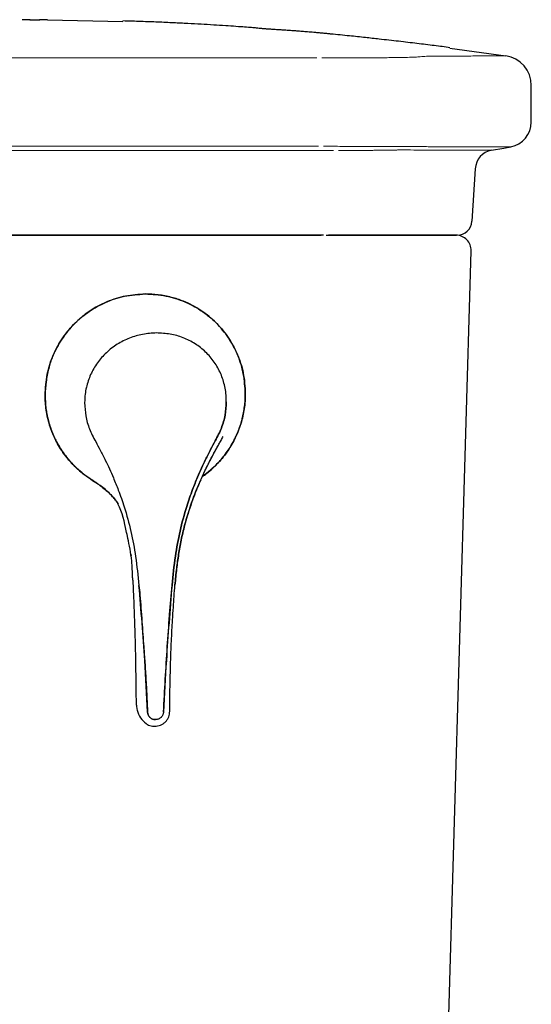
# Model space of a CAD drawing. Units: inches. Extents: x 2.6 to 7.86, y 1.76 to 4.71.
# Drawn here: x 2.78 to 2.96, y 2.84 to 3.2 of the extents above; entities that cross this region are included whole.
import ezdxf

# ---------------------------------------------------------------- set-up
doc = ezdxf.new("R2010")
doc.units = ezdxf.units.IN
doc.header["$MEASUREMENT"] = 0
doc.layers.add('ST786', color=7, linetype='Continuous')

msp = doc.modelspace()

# ---------------------------------------------------------------- linework, layer by layer
at = {"layer": 'ST786', "color": 7, "linetype": 'Continuous', "lineweight": 25}
for p, q in [((2.784351970151127, 3.198905127712063), (2.784487820031772, 3.198905676247754)), ((2.787265289357307, 3.198843143237024), (2.814973255885835, 3.198244965621093)), ((2.934985146252622, 3.18844988257897), (2.955503187022744, 3.185662007369038)), ((2.964864529582377, 3.161306112769949), (2.964864529582377, 3.174747418874695)), ((2.944266786650148, 3.144181722037684), (2.943093785303193, 3.124944593198747)), ((2.92662881614097, 2.559794288905214), (2.942775250923087, 3.114076410780377)), ((2.806653895889187, 3.027862178030687), (2.807076303551342, 3.02755067889147)), ((2.812880527673021, 3.022127567689493), (2.81286735666489, 3.02215064779115)), ((2.817905346081526, 3.002701221556192), (2.817919630663445, 3.002593605785287)), ((2.817906476787219, 3.002694478438606), (2.817980781283139, 3.002132990549859)), ((2.818630364850876, 2.993131833137093), (2.818651968182371, 2.992715980141575)), ((2.818637923447114, 2.992992804306214), (2.818914500912329, 2.986858924652997)), ((2.818651971608752, 2.992715980141575), (2.818664046174998, 2.992483534462187)), ((2.818694287412709, 2.992732344536692), (2.81869776861569, 2.992708250226293)), ((2.832194471381317, 2.944995704494713), (2.832143897999422, 2.944942006253449))]:
    msp.add_line(p, q, dxfattribs=at)
at = {"layer": 'ST786', "color": 8, "linetype": 'Continuous', "lineweight": 25}
msp.add_line((2.820007937860194, 2.946783836741077), (2.820247383635734, 2.945310410726441), dxfattribs=at)
at = {"layer": 'ST786', "color": 7, "linetype": 'Continuous', "lineweight": 25, "flags": 128}
for points in [[(2.780806665134087, 3.198902714157603), (2.781322025936797, 3.198903152985602), (2.781726953322898, 3.198903482106832)], [(2.781726953322898, 3.198903482106832), (2.783273038302327, 3.198904688884063), (2.784487818317271, 3.198905676247754)], [(2.950298438373419, 3.150977195289393), (2.954741340221687, 3.151785023051653), (2.957307895199452, 3.152251661931972)]]:
    msp.add_lwpolyline(points, dxfattribs=at)
at = {"layer": 'ST786', "color": 7, "linetype": 'Continuous', "lineweight": 25}
for centre, radius, start, end in [((2.953821057480988, 3.174747402023278), 0.0110434718823718, 359.999910139398, 81.23863171830604), ((2.955661636128049, 3.161306113335007), 0.009202893235299086, 280.3048464687846, 3.019542009708784e-08), ((2.951615446478678, 3.143733655783086), 0.007362314588239848, 100.3048464687846, 176.5106750942008), ((2.937582285420822, 3.125280685093243), 0.005521735941179242, 270, 356.5106750942007), ((2.937255849657451, 3.114237213210884), 0.005521735941178902, 358.3314267832005, 90)]:
    msp.add_arc(centre, radius, start, end, dxfattribs=at)
for points, knots in [([(2.780945385395913, 3.198903207839328), (2.780699967583101, 3.198902816454163), (2.780222323252925, 3.198902054720933), (2.779430508184909, 3.198900079670545), (2.778671187763806, 3.198897718729925), (2.778251705075502, 3.198896043202089), (2.778026675331291, 3.198895144372147)], [0, 0, 0, 0, 0.2425883920857506, 0.4721375710989149, 0.7168303945145277, 1, 1, 1, 1]), ([(2.780806665133769, 3.198902714157661), (2.780806713488938, 3.198902522224011), (2.780806761884713, 3.198902330129202), (2.780940461547058, 3.198902330182989), (2.780940573713861, 3.198902330183036)], [0, 0, 0, 0, 0.9991610539519558, 1, 1, 1, 1]), ([(2.780940573713861, 3.198902330183036), (2.781059607878515, 3.19890229129566), (2.781297936033878, 3.19890221343603), (2.781916221155265, 3.198902468541347), (2.782635189690515, 3.19890288269406), (2.783372221096558, 3.19890360619236), (2.783952369182133, 3.198904246965622), (2.78430670322004, 3.198905127855558), (2.784351926195606, 3.198905127712603), (2.784351970151087, 3.198905127712463)], [0, 0, 0, 0, 0.1658084579024512, 0.3319788401246623, 0.4984239000734975, 0.6653027038467929, 0.8324575129446772, 0.9998371533507724, 1, 1, 1, 1]), ([(2.787267810905308, 3.198895144372147), (2.787042493740563, 3.1988960438137), (2.786621975998934, 3.198897722474668), (2.785862378504036, 3.198900079725805), (2.785070941634672, 3.198902051834486), (2.784592007799359, 3.198902815876676), (2.784346309096589, 3.198903207839328)], [0, 0, 0, 0, 0.2828487895365194, 0.5278911366211012, 0.757802588271043, 1, 1, 1, 1]), ([(2.935009556068416, 3.188629253583836), (2.934115074276623, 3.188749022764762), (2.932456916065787, 3.188971046569586), (2.929485249523196, 3.189351024131495), (2.926411111825896, 3.189733913761357), (2.92321893059817, 3.190122847143369), (2.919915724013353, 3.190517784569098), (2.916463824877019, 3.190923916357042), (2.912781045073919, 3.191349917209235), (2.908434104749988, 3.191843549469712), (2.903737204286744, 3.192364864516781), (2.897812124868718, 3.192993162426106), (2.893125036515265, 3.19346341597902), (2.889867480572324, 3.193777612393895), (2.888430327359147, 3.193912985148651), (2.887050505740503, 3.194040235159594), (2.885169222442936, 3.19420984094056), (2.883164567731398, 3.194383686824163), (2.881108679101485, 3.194554373260358), (2.879207711503036, 3.194705040638127), (2.877367031288004, 3.194843129468844), (2.875556677832875, 3.194970765795246), (2.873961947860906, 3.195073914813781), (2.872323409297836, 3.19517683943026), (2.870673582393139, 3.195281466472788), (2.8692861007167, 3.195371167795207), (2.868291221212435, 3.195438712568729), (2.867818038897034, 3.195471758238776), (2.867511910165445, 3.195493619140084), (2.867252377102842, 3.195512597114673), (2.867058924822809, 3.195526929404554), (2.866874436149889, 3.195540985066458), (2.866646023215474, 3.195558548618477), (2.866294698553555, 3.19558682618137), (2.865718454077681, 3.195636054006471), (2.865265804402102, 3.195683395821092), (2.864931347401366, 3.195730442045242), (2.864078358289989, 3.195820065500433), (2.862477620633876, 3.19596181411486), (2.859992463237769, 3.196156751125951), (2.856671049442901, 3.196395262157047), (2.852091813889742, 3.196697791297603), (2.847972490517146, 3.196958892668409), (2.843424967671703, 3.197230679141083), (2.838658086301145, 3.19749376636162), (2.833503065282079, 3.197752415261318), (2.827909824988521, 3.197999444360094), (2.821944491161935, 3.198231348749493), (2.817248209070927, 3.198374494169051), (2.814975923137996, 3.198443754770718)], [0, 0, 0, 0, 0.0526816047780851, 0.0976592663201431, 0.1353428815222764, 0.1662552404388333, 0.1911043550552804, 0.2109230930856616, 0.2272852810769051, 0.242383768483213, 0.2644123496678097, 0.2910505630154285, 0.3224423175365356, 0.3285713995091929, 0.3343393184561977, 0.3402528505443889, 0.3467510705333967, 0.3625384853031307, 0.3792166102682539, 0.3993178220579891, 0.4228936652217827, 0.449941972824915, 0.480385562489595, 0.5081777622701996, 0.5331501064609493, 0.5495679411177566, 0.5548208305564364, 0.5567843968985431, 0.5583641369744334, 0.5596479929770379, 0.5602267309315835, 0.5607937995680744, 0.5619894722966243, 0.5634143392914525, 0.5673037597128063, 0.5797684092074569, 0.598157629509348, 0.6259602381856326, 0.6567470040987572, 0.6822976799027132, 0.7040552434780951, 0.724987861784308, 0.7536790473714463, 0.7880724125075089, 0.8269781518817435, 0.8688534263835092, 0.9140051554686816, 0.9583915804574286, 1, 1, 1, 1]), ([(2.642972938927976, 3.119764992529654), (2.662914350009617, 3.119764992529654), (2.683090545801245, 3.119764992529654), (2.708604233683817, 3.119764992529654), (2.713721729473759, 3.119764992529654), (2.723986321176633, 3.119764992529654), (2.72912773747592, 3.119764992529654), (2.744547535990304, 3.119764992529654), (2.754834292169136, 3.119764992529654), (2.77542145888546, 3.119764992529654), (2.785721980855962, 3.119764992529654), (2.801183029096008, 3.119764992529654), (2.806342133298242, 3.119764992529654), (2.816630962710025, 3.119764992529654), (2.821763707551269, 3.119764992529654), (2.847369235438778, 3.119764992529654), (2.867667131371397, 3.119764992529654), (2.887778337831738, 3.119764992529654)], [0, 0, 0, 0, 0.2499999999999999, 0.2499999999999999, 0.3124999999999999, 0.3124999999999999, 0.375, 0.375, 0.5, 0.5, 0.625, 0.625, 0.6875, 0.6875, 0.75, 0.75, 1, 1, 1, 1]), ([(2.888556920654954, 3.119764992529654), (2.883549741508454, 3.119764992529654), (2.878525642128889, 3.119764992529654), (2.868443708612775, 3.119764992529654), (2.863387491878079, 3.119764992529654), (2.848199853314613, 3.119764992529654), (2.827879318736021, 3.119764992529654), (2.807419024156085, 3.119764992529654), (2.792020966899098, 3.119764992529654), (2.786875081693212, 3.119764992529654), (2.776593839152117, 3.119764992529654), (2.77145762134145, 3.119764992529654), (2.745798498571519, 3.119764992529654), (2.725341108429555, 3.119764992529654), (2.684566153777683, 3.119764992529654), (2.664425837649523, 3.119764992529654), (2.644540840456218, 3.119764992529654)], [0, 0, 0, 0, 0.0625, 0.0625, 0.1250000000000001, 0.1250000000000001, 0.2500000000000001, 0.3750000000000001, 0.3750000000000001, 0.4375, 0.4375, 0.5, 0.5, 0.75, 0.75, 1, 1, 1, 1]), ([(2.889617859202454, 3.119758949151725), (2.890677293644702, 3.119758949151725), (2.891714591859603, 3.119758949151725), (2.893737528223721, 3.119758949151725), (2.894708123685625, 3.119758949151725), (2.896570586326726, 3.119758949151725), (2.897462447923048, 3.119758949151725), (2.898739758097481, 3.119758949151725), (2.899156979756275, 3.119758949151725), (2.899959517029173, 3.119758949151725), (2.900345536040615, 3.119758949151725), (2.901458881066195, 3.119758949151725), (2.902141716768247, 3.119758949151725), (2.903076848129619, 3.119758949151725), (2.90337364948245, 3.119758949151725), (2.903936731659511, 3.119758949151725), (2.904202621795556, 3.119758949151725), (2.905434239541029, 3.119758949151725), (2.906131191212213, 3.119758949151725), (2.906535329249106, 3.119758949151725)], [0, 0, 0, 0, 0.1250000000000009, 0.1250000000000009, 0.2500000000000017, 0.2500000000000017, 0.3750000000000026, 0.3750000000000026, 0.437500000000003, 0.437500000000003, 0.5000000000000034, 0.5000000000000034, 0.6250000000000023, 0.6250000000000023, 0.6875000000000027, 0.6875000000000027, 0.7500000000000029, 0.7500000000000029, 1, 1, 1, 1]), ([(2.906977662881806, 3.119758949151725), (2.906780184674196, 3.119758949151725), (2.90650764974963, 3.119758949151725), (2.905814565452646, 3.119758949151725), (2.905399397618227, 3.119758949151725), (2.904437061603178, 3.119758949151725), (2.903889882383006, 3.119758949151725), (2.902967797851671, 3.119758949151725), (2.902642056433201, 3.119758949151725), (2.901964858593041, 3.119758949151725), (2.901613200494519, 3.119758949151725), (2.900519931258462, 3.119758949151725), (2.899740216565535, 3.119758949151725), (2.89849426900742, 3.119758949151725), (2.898066176107509, 3.119758949151725), (2.897183821563822, 3.119758949151725), (2.89672971677419, 3.119758949151725), (2.894430643150551, 3.119758949151725), (2.892473611381719, 3.119758949151725), (2.89039643495956, 3.119758949151725)], [0, 0, 0, 0, 0.1249999999999956, 0.1249999999999956, 0.2499999999999911, 0.2499999999999911, 0.3749999999999867, 0.3749999999999867, 0.4374999999999853, 0.4374999999999853, 0.499999999999984, 0.499999999999984, 0.6249999999999878, 0.6249999999999878, 0.6874999999999903, 0.6874999999999903, 0.7499999999999929, 0.7499999999999929, 1, 1, 1, 1]), ([(2.906535330632263, 3.119758949151725), (2.912265057859387, 3.119758949151725), (2.917126924252404, 3.119758949151725), (2.923117324380484, 3.119758949151725), (2.924895545706091, 3.119758949151725), (2.928013933927678, 3.119758949151725), (2.92935033857436, 3.119758949151725), (2.931050577074408, 3.119758949151725), (2.931573526507508, 3.119758949151725), (2.932560454903298, 3.119758949151725), (2.9330205746458, 3.119758949151725), (2.934292025945002, 3.119758949151725), (2.934996872567453, 3.119758949151725), (2.936690074710194, 3.119758949151725), (2.937255849657302, 3.119758949151725), (2.937255849657302, 3.119758949151725)], [0, 0, 0, 0, 0.2500000000000001, 0.2500000000000001, 0.3750000000000001, 0.3750000000000001, 0.5000000000000001, 0.5000000000000001, 0.5625, 0.5625, 0.6249999999999999, 0.6249999999999999, 0.7499999999999999, 0.7499999999999999, 1, 1, 1, 1]), ([(2.937582285420795, 3.119758949151725), (2.937582285420795, 3.119758949151725), (2.937441838249476, 3.119758949151725), (2.936880194760341, 3.119758949151725), (2.936458937536893, 3.119758949151725), (2.934774426503263, 3.119758949151725), (2.933091633213134, 3.119758949151725), (2.930284842799859, 3.119758949151725), (2.929674551757929, 3.119758949151725), (2.928339454014549, 3.119758949151725), (2.927617335509704, 3.119758949151725), (2.925287397447582, 3.119758949151725), (2.92351602241325, 3.119758949151725), (2.919536932476857, 3.119758949151725), (2.917328502299028, 3.119758949151725), (2.912477994429912, 3.119758949151725), (2.909836173300605, 3.119758949151725), (2.906977662881806, 3.119758949151725)], [0, 0, 0, 0, 0.1250000000000001, 0.1250000000000001, 0.2500000000000002, 0.2500000000000002, 0.5000000000000006, 0.5000000000000006, 0.5625000000000004, 0.5625000000000004, 0.6250000000000004, 0.6250000000000004, 0.7500000000000002, 0.7500000000000002, 0.8750000000000001, 0.8750000000000001, 1, 1, 1, 1]), ([(2.823170507977364, 3.098200405079658), (2.820749008312738, 3.098020632154364), (2.815961170175484, 3.097665181488667), (2.809842713982292, 3.095811937609518), (2.804773210191654, 3.093289032213689), (2.800768316667877, 3.090565242594386), (2.79739795778114, 3.087555764486783), (2.794731981237224, 3.084602311359943), (2.79256237459754, 3.081681688621682), (2.790677642716346, 3.078543861235366), (2.788987039546731, 3.074959082388296), (2.787603831365289, 3.070740311554351), (2.78671562896351, 3.065966190758618), (2.786523249057451, 3.06270089695673), (2.786429187590454, 3.061104377177353)], [0, 0, 0, 0, 0.1262571374081725, 0.2496381669649969, 0.3274183049434271, 0.4193168009476291, 0.4996156633390376, 0.5607473449415002, 0.6249246519642553, 0.6875767041494775, 0.7499093094093578, 0.8296994441158165, 0.9167339227634453, 1, 1, 1, 1]), ([(2.786429187590454, 3.061104815754106), (2.786578366637966, 3.063655072872776), (2.786874823927836, 3.068723092319757), (2.789228095231476, 3.075871407476996), (2.792752962535796, 3.082262850343151), (2.797252347128685, 3.087614346062849), (2.802574737793894, 3.092001631031393), (2.808649753189863, 3.095353367480445), (2.81561572008683, 3.097699751233751), (2.820599069128326, 3.098029996490038), (2.823170507977364, 3.098200405079658)], [0, 0, 0, 0, 0.1321119691090807, 0.2625405978565134, 0.3858395988745415, 0.5083338828842077, 0.6222579884503318, 0.7412302068984643, 0.86647319033891, 1, 1, 1, 1]), ([(2.859914334761894, 3.061611591192847), (2.859761621982027, 3.064049690616567), (2.85946081655847, 3.06885212778315), (2.857342948852899, 3.075845056414152), (2.853936780435568, 3.082182708597905), (2.850132185082875, 3.086784158140649), (2.846570570119078, 3.09001777026193), (2.843672465415225, 3.092174344152693), (2.840518230081887, 3.094058704859369), (2.836949954343622, 3.095729615693671), (2.832760468296692, 3.097095426045968), (2.828046411110519, 3.097966200652072), (2.824766324882417, 3.098123753149834), (2.823170507977364, 3.098200405079658)], [0, 0, 0, 0, 0.1268701385975306, 0.2499019781566723, 0.3747560997341342, 0.4999470750243304, 0.5590303600510509, 0.6251842504361856, 0.687750968804051, 0.750063174939486, 0.830102098699439, 0.9173418245209234, 1, 1, 1, 1]), ([(2.823170507977364, 3.098200405079658), (2.8257416983982, 3.098065898764352), (2.830724564570327, 3.097805230801744), (2.836973231407287, 3.095782191013209), (2.841831646929, 3.093356852111009), (2.845554628850167, 3.090862015516023), (2.84956638742284, 3.087409160805775), (2.853587485144153, 3.082681995613594), (2.857113344607261, 3.076340144394047), (2.859468506750146, 3.069224069244256), (2.859765090952588, 3.064160172727145), (2.859914334761894, 3.061611974947506)], [0, 0, 0, 0, 0.1335025297623266, 0.2587226656008601, 0.3386984807380349, 0.416283207421113, 0.4917581635691271, 0.6142299584104987, 0.7375068832186612, 0.8679111282996875, 1, 1, 1, 1]), ([(2.827298546569025, 3.083879339057237), (2.825601025256211, 3.083777081475932), (2.822234416914849, 3.083574279176141), (2.817350160812818, 3.082113085973235), (2.812832835557262, 3.07984223679772), (2.808822060014179, 3.076760846532812), (2.805503197440777, 3.072983699232498), (2.803000666306353, 3.068669316429298), (2.801672155864789, 3.064712771960201), (2.801042272870652, 3.061227806650085), (2.800980953754525, 3.059331697885624), (2.80094742812741, 3.05829501896032)], [0, 0, 0, 0, 0.1245945207902698, 0.2471020244718612, 0.370068194226132, 0.4938445465506285, 0.6170222453135028, 0.7391740965675977, 0.8603350898213914, 0.9236395761146075, 1, 1, 1, 1]), ([(2.827298546569025, 3.083879339057237), (2.825601025256211, 3.083777081475932), (2.822234416914849, 3.083574279176141), (2.817350160812818, 3.082113085973235), (2.812832835557262, 3.07984223679772), (2.808822060014179, 3.076760846532812), (2.805503197440777, 3.072983699232498), (2.803000666306353, 3.068669316429298), (2.801672155864789, 3.064712771960201), (2.801042272870652, 3.061227806650085), (2.800980953754525, 3.059331697885624), (2.80094742812741, 3.05829501896032)], [0, 0, 0, 0, 0.1245945207902698, 0.2471020244718612, 0.370068194226132, 0.4938445465506285, 0.6170222453135028, 0.7391740965675977, 0.8603350898213914, 0.9236395761146075, 1, 1, 1, 1]), ([(2.852930644121034, 3.058653829566827), (2.852905470064785, 3.059690095183545), (2.852859425802403, 3.061585462600026), (2.852277270683912, 3.065062037895241), (2.851026645485963, 3.069000765840381), (2.848642000711945, 3.073281436317297), (2.84545457428006, 3.077013705768544), (2.841571310270121, 3.080040618124914), (2.837159540130325, 3.08224973766621), (2.832348173599149, 3.083644065357307), (2.828991206434634, 3.083800474153564), (2.827298546569025, 3.083879339057237)], [0, 0, 0, 0, 0.0763598836808909, 0.1396649981627742, 0.2608243018410654, 0.3829775446419687, 0.5061555657461645, 0.6299319923675791, 0.7528976345006932, 0.8754053178718361, 1, 1, 1, 1]), ([(2.852930644121034, 3.058653829566827), (2.852905470064785, 3.059690095183545), (2.852859425802403, 3.061585462600026), (2.852277270683912, 3.065062037895241), (2.851026645485963, 3.069000765840381), (2.848642000711945, 3.073281436317297), (2.84545457428006, 3.077013705768544), (2.841571310270121, 3.080040618124914), (2.837159540130325, 3.08224973766621), (2.832348173599149, 3.083644065357307), (2.828991206434634, 3.083800474153564), (2.827298546569025, 3.083879339057237)], [0, 0, 0, 0, 0.0763598836808909, 0.1396649981627742, 0.2608243018410654, 0.3829775446419687, 0.5061555657461645, 0.6299319923675791, 0.7528976345006932, 0.8754053178718361, 1, 1, 1, 1]), ([(2.786408647293631, 3.061148015564332), (2.786394464308566, 3.061144300506226), (2.786360344279935, 3.061135363185326), (2.786361843487552, 3.061120086724807), (2.786406388710763, 3.061109366992148), (2.786429173884931, 3.061103883778505)], [0, 0, 0, 0, 0.2578897354462508, 0.6204057268256592, 1, 1, 1, 1]), ([(2.786402918384788, 3.061464339047838), (2.786453295906379, 3.059775513814929), (2.786543237152313, 3.0567603784768), (2.787314718360857, 3.052663633714577), (2.788375669213195, 3.048952516516644), (2.789714198467208, 3.045644256493961), (2.791199540209418, 3.042822231110872), (2.792678646383406, 3.040455888010657), (2.794434029136295, 3.038050745284081), (2.796876421046465, 3.035282897705573), (2.800053965460217, 3.032373569277521), (2.803290411016043, 3.03017207846894), (2.805300558808342, 3.028819296435747), (2.805985624840091, 3.028358263161059)], [0, 0, 0, 0, 0.1250448836319706, 0.2232482320515928, 0.3083672947173613, 0.4113903585619324, 0.4877577400925706, 0.5452040093768148, 0.6188273511349055, 0.7090377579313935, 0.8195785192016346, 0.9385116714474883, 1, 1, 1, 1]), ([(2.80461985913931, 3.029267816525851), (2.80376598536079, 3.029806345374193), (2.802176218302311, 3.03080899406147), (2.799741027237745, 3.032688476127632), (2.797139607574132, 3.034987159667405), (2.794636695916574, 3.037750961476414), (2.792564068041054, 3.040580961153135), (2.791037601947528, 3.043094180432282), (2.789896184632449, 3.04533564610001), (2.788912480573914, 3.047618203272592), (2.788048884590099, 3.05007173363162), (2.787318227662989, 3.052803885785567), (2.786808207299434, 3.055550593983535), (2.786488920932237, 3.058313943642203), (2.786449226192801, 3.060167797551975), (2.786429162749193, 3.061104815754106)], [0, 0, 0, 0, 0.07910888654157561, 0.147287227948849, 0.2407963316759572, 0.3505465254017497, 0.4384118456252724, 0.5149304896286302, 0.5802968525293525, 0.6349302001740286, 0.7091126491022036, 0.7833227193281026, 0.8555449485762298, 0.9269861493074987, 1, 1, 1, 1]), ([(2.786429162749193, 3.061104377177353), (2.786488000678362, 3.059441881789759), (2.786570726811001, 3.057104413155442), (2.787037890905056, 3.054282675916862), (2.787360894212561, 3.052744977587412), (2.787632602368391, 3.051656911670459), (2.787989977075883, 3.050357218848798), (2.788512000874737, 3.048713690925172), (2.789277546638799, 3.046738796584757), (2.790112303851048, 3.044902807164665), (2.791099333475751, 3.043004996653336), (2.792319698264508, 3.040978807677158), (2.793763671595211, 3.038925228910054), (2.795259431568534, 3.037073799764322), (2.79676479391192, 3.035434897429015), (2.798808369482545, 3.033474800951673), (2.801365229817236, 3.031350223409974), (2.80357532766888, 3.029935707676525), (2.804605420370251, 3.02927642359464)], [0, 0, 0, 0, 0.1295282532475806, 0.182116733365956, 0.2230093226886603, 0.2522038588975932, 0.2696915662545763, 0.3283213378791296, 0.3869006315453025, 0.4351845995259429, 0.4859867622268526, 0.5541601757593815, 0.6201115572260206, 0.6823448817440175, 0.7404005558628509, 0.7942493255621191, 0.9041027672674555, 1, 1, 1, 1]), ([(2.852930623562748, 3.058653829566827), (2.852847553079747, 3.057012441120454), (2.852680685554794, 3.053715308160083), (2.851486213908275, 3.049723157496728), (2.850123814064382, 3.046609556243059), (2.848696928362543, 3.044051474923806), (2.847084045701417, 3.040953872506936), (2.845403576383563, 3.037615981109534), (2.843805850499714, 3.03421049799152), (2.842208917977056, 3.030555442435326), (2.840321772429027, 3.025893380445877), (2.838059299456893, 3.019323589286567), (2.835821666391548, 3.011157161195869), (2.83406278445899, 3.001484521761296), (2.833372488996221, 2.994824432679429), (2.833005094850753, 2.991279750917849)], [0, 0, 0, 0, 0.06957431476525883, 0.1397571470146565, 0.174736781373324, 0.2133511166286885, 0.2635289285363938, 0.3224788587492755, 0.3713882752731259, 0.4226114651960309, 0.491175372119758, 0.5840652337583043, 0.7164272858145078, 0.84907483733339, 1, 1, 1, 1]), ([(2.833005183936656, 2.991279339752143), (2.833372574422436, 2.994824104304104), (2.834062861395498, 3.001484333372332), (2.835821786344228, 3.011157181519861), (2.838059443460176, 3.019323716250276), (2.840321912692854, 3.025893532657139), (2.842209077753306, 3.030555521465289), (2.843805943474335, 3.034210561976065), (2.845403694595366, 3.037616028459871), (2.847084123654377, 3.040953917614722), (2.848697021265132, 3.044051483004393), (2.850123865750788, 3.046609561672665), (2.851486272012568, 3.049723169565841), (2.85268069053274, 3.053715333916083), (2.852847555304201, 3.057012460942861), (2.852930623562748, 3.058653829566827)], [0, 0, 0, 0, 0.1509278083029193, 0.2835770222049306, 0.4159415835843987, 0.5088301475282877, 0.5773921120085277, 0.6286148814626596, 0.6775240789396108, 0.7364736092884526, 0.7866503422062896, 0.8252643286673587, 0.8602437529617933, 0.9304268482746387, 1, 1, 1, 1]), ([(2.85991436217294, 3.061611974947506), (2.859894251451547, 3.060674685547041), (2.859854463338825, 3.058820302723502), (2.859534466792069, 3.05605255181615), (2.859023166805274, 3.053298791013296), (2.858291239143927, 3.050556534948117), (2.857426245485223, 3.048091061228835), (2.856441388473173, 3.04579499175816), (2.855299465757446, 3.043537527389036), (2.853771320533704, 3.041004406534335), (2.85138616914009, 3.037701601283047), (2.848392908351129, 3.034570138140586), (2.845723482062738, 3.032250877730146), (2.844415956539901, 3.031374108467966), (2.844135165500163, 3.031185822313364)], [0, 0, 0, 0, 0.07905747118814622, 0.1564114739493405, 0.2346128181215971, 0.3149668347263141, 0.3952894484885432, 0.4544452613926939, 0.5252218208682319, 0.6080752138736154, 0.7032149376706569, 0.8674933316358757, 0.9715441996865578, 1, 1, 1, 1]), ([(2.800947431553791, 3.058295073782414), (2.801023150937979, 3.056654790459768), (2.801175252435039, 3.053359867347871), (2.802365140347548, 3.049384168148671), (2.803717680626368, 3.046289291652024), (2.805145072060561, 3.043750905081789), (2.806758322105736, 3.040675615849465), (2.808442226984666, 3.03736094415026), (2.810045684559312, 3.033977569715377), (2.811649395043869, 3.030344610270942), (2.813547942379032, 3.025708743315852), (2.815821247575613, 3.019170248607338), (2.818070374723194, 3.011034676339055), (2.819819198768198, 3.001386030427239), (2.820513897398213, 2.994735354344465), (2.82088363515544, 2.991195681236401)], [0, 0, 0, 0, 0.06957353321957639, 0.1397560039882131, 0.1747357836619352, 0.213349771147603, 0.2635262352398627, 0.3224761051373179, 0.3713849095524511, 0.4226081313558391, 0.491170089280407, 0.5840582764859195, 0.7164227799286905, 0.849072387911527, 1, 1, 1, 1]), ([(2.800947431553791, 3.058295073782414), (2.801023158826488, 3.056654772608123), (2.801175275398871, 3.053359830331437), (2.802365159163227, 3.049384118809459), (2.803717766915033, 3.046289267715494), (2.805145132949739, 3.043750858457376), (2.806758426799517, 3.040675567894362), (2.808442338068276, 3.03736088900756), (2.810045793055338, 3.033977510860774), (2.811649554462892, 3.030344527203594), (2.813548089073239, 3.025708594610191), (2.815821419415969, 3.019170104446006), (2.818070476581298, 3.01103464103459), (2.81981930116887, 3.001386213725426), (2.82051399714962, 2.994735692754867), (2.820883734520486, 2.991196092402108)], [0, 0, 0, 0, 0.06957469588774956, 0.1397576313794841, 0.1747369617701742, 0.2133519676007927, 0.2635288329614081, 0.322479041368087, 0.3713881261463965, 0.422611736727761, 0.4911756830551542, 0.584065150473387, 0.7164278666076603, 0.8490746773325081, 1, 1, 1, 1]), ([(2.843546403619554, 3.029905781236001), (2.844216743256634, 3.031375748477676), (2.845532727458492, 3.034261529893964), (2.847664492045015, 3.038398384612885), (2.849348000435416, 3.041528592734877), (2.850605768032636, 3.043723189073801), (2.851279006985355, 3.044882599434054), (2.85164867948675, 3.045620127793864), (2.851779818719688, 3.045881761815892)], [0, 0, 0, 0, 0.2696277367222425, 0.5293224841262948, 0.7765516619414498, 0.8624146442488186, 0.9511923717662444, 1, 1, 1, 1]), ([(2.846360175015169, 3.035842849571057), (2.84642457768661, 3.035971266223665), (2.846768185332668, 3.036656407736105), (2.84736793636025, 3.037809449152759), (2.848193318722975, 3.039372737902081), (2.848999898325955, 3.040865833070586), (2.849814714301373, 3.042333491084589), (2.850591710183743, 3.04373120260104), (2.851290173978996, 3.044886782644128), (2.85166276818945, 3.045633196601108), (2.851797574225445, 3.045903252076816)], [0, 0, 0, 0, 0.03769938935527477, 0.2011375948219548, 0.3410437315692839, 0.5015054363836629, 0.6462585817357085, 0.781267087691485, 0.9208615807175231, 1, 1, 1, 1]), ([(2.843932234665738, 3.03074472374347), (2.84427018662145, 3.031488059542805), (2.844786505358432, 3.032623718604929), (2.845473853632181, 3.034056395822881), (2.845872541465826, 3.03487451464501), (2.846088246893245, 3.035302255764662), (2.846150309185828, 3.035425324501666)], [0, 0, 0, 0, 0.4729559741672493, 0.7225761742279129, 0.9201802251792728, 1, 1, 1, 1]), ([(2.834096301224661, 2.991346222707061), (2.834287438629161, 2.993406819221472), (2.834635642903309, 2.997160707768181), (2.835423372725573, 3.00265381018315), (2.836340206792081, 3.007892317583594), (2.837632821705498, 3.013422585584941), (2.839384983964492, 3.01932388773192), (2.84137697211957, 3.024900075033054), (2.84290982179399, 3.028437195103133), (2.84354627341708, 3.029905836058095)], [0, 0, 0, 0, 0.1556333658838632, 0.2835248461262156, 0.4170255152056577, 0.5552164315082246, 0.7101424068261518, 0.8796487752725954, 1, 1, 1, 1]), ([(2.84354627341708, 3.029905836058095), (2.843183876622819, 3.029083324275696), (2.842380802917932, 3.027260632698773), (2.841135753360231, 3.024143180168191), (2.839830824079037, 3.020548003239139), (2.838631171757741, 3.016813001181275), (2.837434992238274, 3.012574098296648), (2.836339030420273, 3.007892830055264), (2.835409963731974, 3.002568446406408), (2.834625012414951, 2.997080766564973), (2.834278649700084, 2.993323264519903), (2.834096390310564, 2.991346030829731)], [0, 0, 0, 0, 0.06759047916056364, 0.1497809510848075, 0.252335163814313, 0.3550879378817293, 0.4446310345894601, 0.5833984505974583, 0.7162357261836958, 0.8506805118060741, 1, 1, 1, 1]), ([(2.804605423796632, 3.02927642359464), (2.804989371633329, 3.029036532223991), (2.805694049017046, 3.028596248395597), (2.806353688876897, 3.028091782540427), (2.806653919873853, 3.027862178030687)], [0, 0, 0, 0, 0.5448561931614342, 0.9999999999999999, 0.9999999999999999, 0.9999999999999999, 0.9999999999999999]), ([(2.806654005533376, 3.027862123208592), (2.806322590354506, 3.028114817476021), (2.805666485057714, 3.028615078350904), (2.804966342297543, 3.029051729019915), (2.80461985913931, 3.029267816525851)], [0, 0, 0, 0, 0.5051249860127892, 1, 1, 1, 1]), ([(2.806653895889187, 3.027862178030687), (2.806645151563143, 3.027864571606552), (2.806628040859673, 3.027869255302778), (2.806625248843675, 3.027896176070776), (2.806644730635825, 3.027934812868248), (2.806648105305487, 3.027941505600987)], [0, 0, 0, 0, 0.4635560748540447, 0.9070762574576745, 1, 1, 1, 1]), ([(2.806653895889187, 3.027862178030687), (2.807839379081101, 3.026899617461221), (2.810245750718833, 3.02494574880264), (2.812288736698159, 3.022708479991626), (2.813114943245187, 3.021306079946124), (2.813187205894329, 3.021183421583264)], [0, 0, 0, 0, 0.4697980078120218, 0.9536268495174578, 0.9999999999999999, 0.9999999999999999, 0.9999999999999999, 0.9999999999999999]), ([(2.813162696991843, 3.02125617050226), (2.812928017886487, 3.021590565166532), (2.812403273470517, 3.022338274395015), (2.811460164218158, 3.023485780743174), (2.810191888378561, 3.024872633539577), (2.808625545522507, 3.026364876676507), (2.80730021470514, 3.027371372604112), (2.806654005533376, 3.027862123208592)], [0, 0, 0, 0, 0.1352703433629459, 0.3024656039083399, 0.4913740146913699, 0.7520024642934887, 1, 1, 1, 1]), ([(2.818630364850876, 2.993131833137093), (2.818528374727934, 2.99441685887599), (2.818630364850876, 2.993131833137093), (2.818286700175054, 3.000382452767061), (2.817603995941127, 3.004592524547017), (2.816783655878962, 3.008792470565033), (2.815742018877237, 3.013083096425138), (2.814835270269387, 3.018001598402321), (2.813162696991843, 3.021183421583264)], [0, 0, 0, 0, 0.1320274064601697, 0.2514267231452755, 0.3628873809724269, 0.4779816838391081, 0.5985829408822783, 1, 1, 1, 1]), ([(2.820883583759727, 2.991195653825354), (2.821011592721892, 2.9900126147611), (2.821309026060968, 2.987263781763916), (2.821635441055296, 2.982839870140008), (2.8219666279625, 2.978020155776806), (2.822305454541862, 2.973260389147299), (2.822672979236571, 2.968243209203716), (2.823068689873693, 2.962666923430396), (2.823461662842845, 2.956319465952642), (2.823812497133224, 2.950259327247112), (2.823952528205554, 2.946337355487602), (2.824011132837849, 2.944695964694701)], [0, 0, 0, 0, 0.0765212280430638, 0.177799772624568, 0.2854650400045964, 0.3874244312048691, 0.4848335378062542, 0.6091181315192891, 0.7471005060040915, 0.8941586206051624, 1, 1, 1, 1]), ([(2.824011458344033, 2.944690893650988), (2.823702674882397, 2.950997910911316), (2.822943338516402, 2.966507639124683), (2.82165072931692, 2.982001780293362), (2.820883758505152, 2.991195242659647)], [0, 0, 0, 0, 0.4066491155463699, 1, 1, 1, 1]), ([(2.833005094850753, 2.991278901175389), (2.832259313061171, 2.982075000287175), (2.831002414674318, 2.966563267041871), (2.830221259462708, 2.951042910612148), (2.829903603399278, 2.944731571644881)], [0, 0, 0, 0, 0.5933509004225509, 1, 1, 1, 1]), ([(2.829903946037367, 2.944736615277547), (2.830325662541914, 2.952731149881251), (2.830949303352796, 2.964553589812017), (2.831828544466404, 2.976437629590885), (2.832095835142064, 2.980350411840127), (2.832101844849547, 2.980438423871248), (2.83235118727817, 2.984070848660922), (2.832678333713784, 2.98767633516185), (2.833005252464273, 2.991279312341096)], [0, 0, 0, 0, 0.5151572741662687, 0.7618224487897433, 0.7659093064661361, 0.7673332365611898, 0.7674951663740851, 1, 1, 1, 1]), ([(2.832439824237507, 2.961076422685564), (2.832498822270114, 2.962953282002907), (2.832599468414849, 2.966155060878468), (2.832792424706948, 2.970725178947482), (2.8329830514207, 2.974647926777988), (2.833215364816774, 2.978831751723676), (2.833473587235967, 2.982944742290676), (2.833772252625577, 2.98723571736949), (2.833985631414648, 2.989939174014129), (2.83409668497932, 2.991346195296014)], [0, 0, 0, 0, 0.1859280059913967, 0.3171790002889815, 0.4527282179164689, 0.574584337204488, 0.7317767657960108, 0.8604024963489796, 1, 1, 1, 1]), ([(2.818879298275093, 2.986857636333783), (2.819065692400375, 2.982220941629436), (2.819520796856303, 2.970899874414693), (2.819656551209511, 2.95957303961702), (2.819736705549164, 2.952885261714531)], [0, 0, 0, 0, 0.4095633933087989, 1, 1, 1, 1]), ([(2.832186549588705, 2.944851111221273), (2.832190015294922, 2.945885983119725), (2.832198352567535, 2.948375521642667), (2.832254077272488, 2.952876778829659), (2.832337972424109, 2.957240348232847), (2.832426147391875, 2.960147170790023), (2.832453348162868, 2.961043885772659)], [0, 0, 0, 0, 0.1919475275987683, 0.461758373239159, 0.833959823312001, 1, 1, 1, 1]), ([(2.819736705549164, 2.952885261714531), (2.819740131868757, 2.952495114506873), (2.819746940933217, 2.951719781846698), (2.819772923561807, 2.950246253205594), (2.819821684216716, 2.948664955482749), (2.81990370971465, 2.947350912670503), (2.819973722096286, 2.946969995057684), (2.820007937860194, 2.946783836741077)], [0, 0, 0, 0, 0.1328590152863801, 0.2640283762847642, 0.5198348896057046, 0.7653384206053319, 1, 1, 1, 1]), ([(2.820213674900566, 2.945352897849442), (2.820543304223433, 2.944382693972428), (2.821177091335074, 2.942517257039913), (2.822726872885602, 2.941144298595215), (2.823470621252893, 2.940485408572133)], [0, 0, 0, 0, 0.5200947081638383, 1, 1, 1, 1]), ([(2.824011132837849, 2.944695964694701), (2.824076416241789, 2.944339317738252), (2.824175297766605, 2.943799122332614), (2.82453312082416, 2.943137556494205), (2.82505526280319, 2.942590277131694), (2.825669109097317, 2.942154201857824), (2.826385595101746, 2.941940321022078), (2.826756686836043, 2.941932216146328), (2.826957388676849, 2.941927832692503)], [0, 0, 0, 0, 0.2425411853602945, 0.3673650696866433, 0.5006826700860951, 0.7508759427429073, 0.8652633506517291, 1, 1, 1, 1]), ([(2.826957385250468, 2.94192739411575), (2.826588932315357, 2.941963955847813), (2.825837879016386, 2.942038483166955), (2.824876316672635, 2.942687396013481), (2.82418415917306, 2.943603869835143), (2.824067475987591, 2.944338304071662), (2.824011458344033, 2.944690893650988)], [0, 0, 0, 0, 0.247141777657843, 0.5037730188438797, 0.7617697353462045, 1, 1, 1, 1]), ([(2.826705255012883, 2.939492114458458), (2.827399885536909, 2.939564437383389), (2.828463029028261, 2.939675128814676), (2.829733825267991, 2.940358242527463), (2.830597244419534, 2.941051588653771), (2.831296879075254, 2.94191001996057), (2.831996957308045, 2.943190139892709), (2.832111543629174, 2.944269991923152), (2.832186995018221, 2.944981039584516)], [0, 0, 0, 0, 0.2412119929371707, 0.3691789396767472, 0.4974475526089641, 0.6255476676971692, 0.7534352414306136, 1, 1, 1, 1]), ([(2.829903603399278, 2.944731571644881), (2.829847041309599, 2.944378209202118), (2.829729222752553, 2.943642156956533), (2.829038619223772, 2.942716123201859), (2.828077060803334, 2.942053949122396), (2.827325894590891, 2.941969046094224), (2.826957385250468, 2.94192739411575)], [0, 0, 0, 0, 0.2382282088939291, 0.496228197732533, 0.7528581404435563, 1, 1, 1, 1]), ([(2.829903963169271, 2.944736615277547), (2.82986733134545, 2.944558824618494), (2.829818141077528, 2.944320082201624), (2.829735249250242, 2.943968120976962), (2.829622810149895, 2.943619029786438), (2.829380767683285, 2.943171331503767), (2.828859923325193, 2.942616383768796), (2.828245676871025, 2.942172054257465), (2.82752914333935, 2.941948126614293), (2.827158118114439, 2.941934920325798), (2.826957453778085, 2.941927777870409)], [0, 0, 0, 0, 0.1219081170013156, 0.1637017301368892, 0.2427555670309101, 0.3675423558865533, 0.5008261079009634, 0.7509465493933021, 0.8653025669764937, 1, 1, 1, 1]), ([(2.823145234991941, 2.940734821689674), (2.823418056797588, 2.940531869889653), (2.823962394270264, 2.940126937924503), (2.824897751200748, 2.939731208947287), (2.825849254893244, 2.939501070588806), (2.826484164061593, 2.939495415454557), (2.826787066709327, 2.939492717501494)], [0, 0, 0, 0, 0.2585752013910743, 0.5159124699941026, 0.7690513826475719, 1, 1, 1, 1]), ([(2.826690980710107, 2.939476380517424), (2.826706860280259, 2.939465369337733), (2.826725177212384, 2.93945266804739), (2.826742712255095, 2.93949241706671), (2.826745045574127, 2.939497706312066)], [0, 0, 0, 0, 0.8669339408550505, 1, 1, 1, 1])]:
    msp.add_open_spline(points, degree=3, knots=knots, dxfattribs=at)
at = {"layer": 'ST786', "color": 7, "linetype": 'Continuous', "lineweight": 5}
for points, knots in [([(2.924066189276163, 3.185296802459233), (2.923607811943501, 3.185246821778516), (2.922990170605285, 3.185204704871252), (2.921438408211831, 3.185131054170026), (2.92051461711172, 3.185100040962113), (2.918392295771914, 3.185046132724916), (2.917192256957772, 3.185023221826595), (2.915180054852427, 3.184993210389913), (2.914470909786711, 3.184983914416232), (2.912994639545208, 3.184966799956678), (2.912229178408679, 3.184958990145105), (2.909852685533796, 3.184937462906874), (2.908162027942554, 3.184925624750895), (2.905466463449144, 3.184910881854492), (2.904541244198176, 3.184906471840099), (2.902636193113477, 3.18489858038084), (2.901655335038154, 3.184895104185946), (2.898677616756886, 3.184886143717342), (2.896630720793332, 3.184882022794223), (2.892415981640503, 3.184877088546133), (2.890248181429454, 3.184876359769568), (2.888017278833482, 3.184877214092904)], [0, 0, 0, 0, 0.1249999999999999, 0.1249999999999999, 0.2499999999999998, 0.2499999999999998, 0.3749999999999998, 0.3749999999999998, 0.4374999999999989, 0.4374999999999989, 0.4999999999999982, 0.4999999999999982, 0.6249999999999967, 0.6249999999999967, 0.6874999999999968, 0.6874999999999968, 0.7499999999999969, 0.7499999999999969, 0.8749999999999984, 0.8749999999999984, 1, 1, 1, 1]), ([(2.955503193462624, 3.185662011029663), (2.955503191420143, 3.185662006407666), (2.955360587875707, 3.185661100032303), (2.954790137454099, 3.185657539275204), (2.954362201498632, 3.185654889629797), (2.953222167924999, 3.185647832937692), (2.952510151840065, 3.185643429612995), (2.950801803025496, 3.185632944939155), (2.94981156379533, 3.185628334226712), (2.948088505846873, 3.185614506726322), (2.947467133822022, 3.185608750990026), (2.946107313574263, 3.185596940219866), (2.945371134687901, 3.18559083689731), (2.942999383772455, 3.185571957670504), (2.941199152434529, 3.185558603538531), (2.937159369196555, 3.185530305717214), (2.934919156611959, 3.185515486143821), (2.931231986735585, 3.185492334903076), (2.929949382052924, 3.185484435817185), (2.928276494768669, 3.18547465205484), (2.927937473004542, 3.185472705824148), (2.927428372171413, 3.185469436264365), (2.927266278034936, 3.18546818237823), (2.926842163670433, 3.18547311752876), (2.926638566063021, 3.185470794024567), (2.925625642919435, 3.185446102149254), (2.924846378884659, 3.185381873000338), (2.924066189276163, 3.185296802459233)], [0, 0, 0, 0, 0.1250000000000001, 0.1250000000000001, 0.2500000000000002, 0.2500000000000002, 0.3750000000000005, 0.3750000000000005, 0.5000000000000008, 0.5000000000000008, 0.5625000000000009, 0.5625000000000009, 0.6250000000000011, 0.6250000000000011, 0.750000000000001, 0.750000000000001, 0.8750000000000008, 0.8750000000000008, 0.9375000000000008, 0.9375000000000008, 0.9531250000000008, 0.9531250000000008, 0.9609375000000008, 0.9609375000000008, 0.9687500000000004, 0.9687500000000004, 1, 1, 1, 1]), ([(2.886177764528868, 3.184883257470835), (2.87727645036153, 3.184886666225852), (2.868337856588738, 3.184884191762164), (2.850389425043518, 3.184884826833592), (2.841379153818135, 3.18488506524398), (2.823286374918024, 3.184885371022865), (2.814193539103001, 3.184885440172599), (2.796021487912994, 3.184885415661495), (2.786935004827082, 3.18488532396547), (2.768761123794322, 3.184884980760389), (2.759673726349308, 3.18488472006144), (2.746041946099155, 3.184884209341818), (2.741497905257249, 3.184884019111416), (2.732409594663124, 3.184883600504162), (2.727864105840864, 3.184883372036417), (2.714261002316764, 3.184882633707772), (2.705225961794773, 3.184882077214603), (2.691723825618678, 3.184881112773611), (2.687231523476964, 3.184880768367693), (2.678263789344101, 3.184880023198376), (2.673787954853355, 3.184882244256526), (2.669321472542972, 3.184879041478835)], [0, 0, 0, 0, 0.1249999999999999, 0.1249999999999999, 0.2499999999999998, 0.2499999999999998, 0.3749999999999998, 0.3749999999999998, 0.4999999999999999, 0.4999999999999999, 0.6249999999999999, 0.6249999999999999, 0.6874999999999999, 0.6874999999999999, 0.7499999999999998, 0.7499999999999998, 0.875, 0.875, 0.9375, 0.9375, 1, 1, 1, 1]), ([(2.668826173216458, 3.152431231570194), (2.669858125427536, 3.152430985493218), (2.670959666259783, 3.152431149353093), (2.673227758284196, 3.152431119746723), (2.674360091242049, 3.15243110131621), (2.677733810535587, 3.152431038646216), (2.679985256962327, 3.152430986432551), (2.686746058817259, 3.152430821668856), (2.691261125509019, 3.152430707281022), (2.704835190376011, 3.152430452891124), (2.713924458532657, 3.152430415053036), (2.741258003921189, 3.152430623453531), (2.759571776498, 3.152431152375644), (2.79617966452177, 3.152431479740986), (2.814477346978572, 3.152430918565914), (2.841759461776737, 3.15243055936153), (2.850825657887269, 3.15243054726434), (2.864368719453975, 3.1524307020259), (2.868873586600085, 3.15243077996324), (2.875614282967858, 3.152430931817072), (2.877857169543869, 3.152430992366905), (2.881221618394483, 3.152431045693942), (2.882348205762701, 3.152431050672172), (2.884577526675773, 3.15243106691099), (2.885681533710158, 3.152430792382811), (2.886718482357259, 3.152431097232774)], [0, 0, 0, 0, 0.0156249999999999, 0.0156249999999999, 0.0312499999999999, 0.0312499999999999, 0.0625000000000001, 0.0625000000000001, 0.1250000000000002, 0.1250000000000002, 0.2500000000000002, 0.2500000000000002, 0.5000000000000001, 0.5000000000000001, 0.75, 0.75, 0.875, 0.875, 0.9375, 0.9375, 0.96875, 0.96875, 0.984375, 0.984375, 1, 1, 1, 1]), ([(2.888557996661881, 3.152425053854845), (2.889719326246646, 3.152425395271469), (2.890876242032958, 3.152423352315401), (2.893157289901429, 3.152415075594857), (2.894285986513719, 3.152408814596646), (2.895958439689593, 3.152395947017093), (2.89650968281034, 3.15239084550715), (2.8976279363118, 3.152380542531599), (2.898186099842076, 3.152375614078219), (2.899836063622635, 3.152361428245329), (2.900912723766284, 3.152352807584339), (2.904073354109238, 3.15232971255075), (2.906088474479204, 3.152317946510929), (2.908970034353824, 3.152306983219012), (2.909906702698653, 3.152304439065418), (2.911730681638885, 3.152301740078237), (2.91261491622989, 3.152301605842042), (2.915149873242028, 3.152304893620251), (2.916697130624664, 3.152312020892066), (2.918802686613491, 3.152329800312225), (2.919469391073129, 3.152337082169986), (2.920253834530599, 3.152347230287173), (2.920407895908903, 3.152349258905407), (2.920712868226355, 3.152353594776767), (2.920867868753058, 3.152356526927706), (2.921291679706048, 3.152361011910404), (2.921567222101203, 3.152363317990682), (2.922901049534982, 3.152372671865021), (2.923813572514873, 3.152370865696045), (2.925339301869233, 3.152348864146359), (2.925952215031193, 3.152328783421712), (2.926409278612495, 3.152297054807653)], [0, 0, 0, 0, 0.062500000000001, 0.062500000000001, 0.125000000000002, 0.125000000000002, 0.156250000000002, 0.156250000000002, 0.187500000000002, 0.187500000000002, 0.2500000000000032, 0.2500000000000032, 0.3750000000000056, 0.3750000000000056, 0.4375000000000059, 0.4375000000000059, 0.5000000000000063, 0.5000000000000063, 0.6250000000000099, 0.6250000000000099, 0.6875000000000117, 0.6875000000000117, 0.7031250000000119, 0.7031250000000119, 0.7187500000000121, 0.7187500000000121, 0.7500000000000108, 0.7500000000000108, 0.8750000000000054, 0.8750000000000054, 1, 1, 1, 1]), ([(2.640943061800835, 3.151180644940974), (2.641033355998488, 3.15117801487751), (2.641213920549278, 3.15117275544512), (2.641575349228735, 3.151162479419193), (2.64220811077301, 3.151145002794208), (2.643475124458128, 3.151112095946711), (2.645652358152381, 3.151062223724113), (2.648747577798162, 3.151004903166457), (2.652401719076722, 3.150953113479392), (2.656250106131254, 3.150912714869998), (2.660108666604741, 3.150883792513998), (2.66397670445825, 3.150864631233997), (2.666884575322245, 3.150856827900698), (2.668825803709329, 3.150854165784539), (2.66963510382261, 3.150853466739637), (2.670282826386866, 3.150853188792409), (2.670930745736284, 3.150853099554432), (2.674009753803764, 3.150853095082201), (2.679530503649243, 3.150852991183539), (2.689958961106973, 3.150852886397423), (2.703048348776737, 3.150852793036645), (2.71619169063943, 3.150852929457975), (2.726723964798175, 3.150853107243324), (2.737260740417019, 3.15085329949212), (2.750455264284429, 3.150853519511956), (2.766318979080591, 3.150853599119795), (2.779555138402518, 3.150853412736891), (2.790146879914791, 3.150853229843857), (2.800728375433549, 3.150853034373761), (2.813928462646023, 3.150852807418528), (2.8297224092916, 3.150852659844548), (2.845464136462711, 3.150852746859843), (2.858532898908543, 3.150853018760905), (2.868955831991308, 3.15085326109935), (2.875457041660015, 3.15085341774493), (2.879997955856247, 3.150853490041984), (2.882157437447505, 3.150853511395146), (2.883128636388718, 3.150853540106402), (2.883533220311089, 3.150853538787392), (2.883802912573649, 3.150853529406411), (2.884126510082871, 3.150853521188862), (2.885663394047807, 3.150853583876112), (2.887763845638058, 3.150856116433014), (2.88986031159286, 3.150862092254561), (2.890827220133136, 3.150865596041084), (2.891310547561692, 3.150867499926888), (2.891793731471276, 3.150869476511561), (2.892115724341782, 3.150870903861531), (2.892276723723011, 3.150871617549573)], [0, 0, 0, 0, 0.0011219061800174, 0.0022435160917749, 0.0044860047646942, 0.0089683655486191, 0.0179245787286996, 0.0313435697300314, 0.0469838330458341, 0.0626136590791355, 0.0782369359728747, 0.0938564147848057, 0.1094742775755415, 0.1133787358112081, 0.1172832412255932, 0.1192355218563626, 0.1211878250349538, 0.1250924935996019, 0.156333785456754, 0.1875879216737407, 0.250159603547202, 0.3126850581158264, 0.3439105132940781, 0.3751205139261302, 0.4375222063254096, 0.4999519969581521, 0.5624704938407947, 0.5937695146749209, 0.6250397689067343, 0.6875008337374197, 0.7499086350355326, 0.8123228145504066, 0.8748030919739012, 0.9060878360782362, 0.937393104245508, 0.9530438338476418, 0.9608690510452652, 0.9634774635754022, 0.964781673295103, 0.965759832440492, 0.9667379934837892, 0.9686943230005338, 0.9843457041964998, 0.9921723647055076, 0.9941291718781162, 0.9960860438101043, 0.9980429860955266, 1, 1, 1, 1]), ([(2.894116238027617, 3.150865574171644), (2.894215097059819, 3.150866004071666), (2.894363330656, 3.150866648682731), (2.894560444871419, 3.150867368008225), (2.894707961081544, 3.150867881121215), (2.894855192561821, 3.150868385348073), (2.895051067330507, 3.150869069962645), (2.895587291581526, 3.150870985165509), (2.896842127623065, 3.150875800313754), (2.898736021425741, 3.150884166468813), (2.900942413566075, 3.150895772061024), (2.903180485936966, 3.150909579981322), (2.905225738484286, 3.150924493944211), (2.907167153273053, 3.150941020027424), (2.908912880086928, 3.150958137047237), (2.910627746101595, 3.150977821785343), (2.912220457264349, 3.150999269370875), (2.913678149175999, 3.151022657230653), (2.914771927905957, 3.151043662590891), (2.915468985740143, 3.151059165364224), (2.915847534173222, 3.151068274588442), (2.916213281460933, 3.151077559318991), (2.91656027835999, 3.151087230179358), (2.916848419262854, 3.151096160541949), (2.916987218380205, 3.151100400148215), (2.917049708355455, 3.151102196983267), (2.917078185365185, 3.151102997856651), (2.917097236214986, 3.151103561233916), (2.91715013632124, 3.151105291842048), (2.917204802846594, 3.151107576177358), (2.917256003633284, 3.151110014933788), (2.917272194911321, 3.151110806506624), (2.917287578290211, 3.151111546228795), (2.917318263392983, 3.151113006740837), (2.917424189603632, 3.151117905773832), (2.917561838711891, 3.151123510656723), (2.917713034161292, 3.151128735037523), (2.917860861249289, 3.15113329496386), (2.918109932341348, 3.151139494615528), (2.918437226870136, 3.151143449823295), (2.918784616133081, 3.151140900631138), (2.919035694094634, 3.15113294020018), (2.919215166148401, 3.15112339476949), (2.919295425268385, 3.151117245899639), (2.91933566728683, 3.151114162848966)], [0, 0, 0, 0, 0.0078772154368246, 0.0118114444995008, 0.0157428578496261, 0.0196715354851209, 0.0235975718607686, 0.0314420546019146, 0.0627298484797571, 0.1250069341975766, 0.1871719250210015, 0.2495487845732999, 0.321361388973389, 0.3749444584140352, 0.4371574420272338, 0.4993611276177671, 0.5618813674401091, 0.6247478817698088, 0.6871864608296703, 0.7183165742066309, 0.7338764927749691, 0.7494392945132522, 0.7805910698540365, 0.7961904938029836, 0.8040007727185458, 0.8079104425203706, 0.8088883586143273, 0.8098661662399046, 0.8118209552114659, 0.8196298629554252, 0.8206049810809459, 0.8215799440468116, 0.8226942739998605, 0.8235301071514334, 0.8274316657828669, 0.8430563486522543, 0.8508815460989495, 0.8587157042872582, 0.8744137657097477, 0.9058370882865086, 0.937210778404622, 0.9685822222174508, 0.9842470887633178, 1, 1, 1, 1]), ([(2.919335670632214, 3.151114164524207), (2.920918408323448, 3.151058379796342), (2.924035129704294, 3.150948528710449), (2.928316328765498, 3.150991793042056), (2.932131048617356, 3.150978453519447), (2.934816055307532, 3.150980773671414), (2.936534657519438, 3.15098017683401), (2.937589536700196, 3.150979999208883), (2.938590116432238, 3.150979778997713), (2.939491801364825, 3.150979552371938), (2.940195458774605, 3.150979419546857), (2.940750682540241, 3.150979273030178), (2.94122509110205, 3.150979160170394), (2.941676681999595, 3.150979084051406), (2.942089889922456, 3.150978933971494), (2.942454940770014, 3.150978900165938), (2.942809186056935, 3.150978837528432), (2.943154039393122, 3.15097879405027), (2.94357589997002, 3.150978262665711), (2.944081166363253, 3.150977964239615), (2.944666071185218, 3.150977901676695), (2.945225367524047, 3.150977875724128), (2.945734584939189, 3.15097773490393), (2.94616340875536, 3.15097767345233), (2.946532483043025, 3.150977710603467), (2.946892965610729, 3.150977604768035), (2.9472969250155, 3.150977654038718), (2.947689628078551, 3.150977592965991), (2.948032369245011, 3.150977505037698), (2.948300684750974, 3.150977545306204), (2.948572697473858, 3.150977452049746), (2.948841067313168, 3.15097740077887), (2.949126069792722, 3.150977431542887), (2.949429003590361, 3.150977338201925), (2.949722784210987, 3.150977317488442), (2.949973424222657, 3.150977228034598), (2.950154393551047, 3.150977273529604), (2.95027500546491, 3.150977174089383), (2.950290497175732, 3.150977188104785), (2.950298438373617, 3.150977195289215)], [0, 0, 0, 0, 0.0700098198795445, 0.1378630860287406, 0.2132622176171265, 0.2792650198267633, 0.3036375624682829, 0.3283248446843235, 0.3533266776079838, 0.3775131026195198, 0.3984941516948455, 0.4109413744701839, 0.424800579282108, 0.4402186658845129, 0.4521558320193805, 0.4638913805240775, 0.4758825416149544, 0.4879343272730605, 0.4999560206773372, 0.5216182319954554, 0.5449471864119233, 0.5688918887249138, 0.5911212544625389, 0.6117155495573121, 0.6281415521458706, 0.6445954417700959, 0.6662960473171015, 0.6926848119971446, 0.7120415109234324, 0.7296757769005289, 0.7455877371419983, 0.7690989068402119, 0.7905378230878122, 0.8168276606321875, 0.8540085859665549, 0.8888052865513036, 0.9239524966653062, 0.9610173286067522, 1, 1, 1, 1]), ([(2.926409278612492, 3.152297054807653), (2.926789716709714, 3.152270645410682), (2.927171122572678, 3.152255503804912), (2.927655638237332, 3.152252746399947), (2.927755941202207, 3.15225351026384), (2.927947369398139, 3.152255249671809), (2.92803575285336, 3.152255519596255), (2.928296186132213, 3.152255449286208), (2.928469175572474, 3.152255255718693), (2.929333571755445, 3.152255224557829), (2.930010319854492, 3.152255207219081), (2.932001260121813, 3.152255025524752), (2.933274334291444, 3.152254903498632), (2.936930608362978, 3.152254587413762), (2.939150612482829, 3.152254383541754), (2.943151759443773, 3.152253988717079), (2.944933421052097, 3.152253774169326), (2.947279231632698, 3.152253700438828), (2.948006987641719, 3.152253767352653), (2.949350190473782, 3.152253377654882), (2.949962673738614, 3.152252783977317), (2.951098453340602, 3.152252633149587), (2.951625784966105, 3.152252506985455), (2.952613531354276, 3.152252308570678), (2.953072091909084, 3.152252286544285), (2.954342077556166, 3.152252205242712), (2.955047722969265, 3.152252057564687), (2.956177427838425, 3.152251828181057), (2.95660143905544, 3.152251754769511), (2.957166631024964, 3.152251679624794), (2.957307899718644, 3.152251663594976), (2.957307899717005, 3.152251663594679)], [0, 0, 0, 0, 0.0156249999999996, 0.0156249999999996, 0.0195312499999997, 0.0195312499999997, 0.0234374999999998, 0.0234374999999998, 0.03125, 0.03125, 0.0625000000000002, 0.0625000000000002, 0.1250000000000002, 0.1250000000000002, 0.25, 0.25, 0.3749999999999999, 0.3749999999999999, 0.4374999999999998, 0.4374999999999998, 0.4999999999999998, 0.4999999999999998, 0.5624999999999997, 0.5624999999999997, 0.6249999999999997, 0.6249999999999997, 0.7499999999999998, 0.7499999999999998, 0.8749999999999999, 0.8749999999999999, 1, 1, 1, 1])]:
    msp.add_open_spline(points, degree=3, knots=knots, dxfattribs=at)
at = {"layer": 'ST786', "color": 8, "linetype": 'Continuous', "lineweight": 25}
msp.add_open_spline([(2.844113168134867, 3.031138017447226), (2.844620811738751, 3.031508280550939), (2.845981749478831, 3.032500915989942), (2.847780768294091, 3.034059585513502), (2.849570217525423, 3.035799310526349), (2.851075889821051, 3.037459066490916), (2.85257223134281, 3.039331102779403), (2.853961212595775, 3.041324849532133), (2.855116152791625, 3.043240488819705), (2.855989129178435, 3.044890629700068), (2.856733699313439, 3.046463080466192), (2.857482182676373, 3.048254357388616), (2.85807314802984, 3.049946127763029), (2.858548291325203, 3.051537562238728), (2.858963127824882, 3.053122622006478), (2.859387597974701, 3.055179151176647), (2.859710753667307, 3.057482488060889), (2.85988631667852, 3.059631408758696), (2.859905643957124, 3.060996032145859), (2.85991436217294, 3.061611591192847)], degree=3, knots=[0, 0, 0, 0, 0.0528125635360021, 0.1415847856970132, 0.1997770585386673, 0.2625176949336218, 0.3297716623151307, 0.4010441031133826, 0.4665507689194881, 0.5176351100810397, 0.5578892675653647, 0.612767201767977, 0.6807830231889422, 0.7084735868450499, 0.7524636913557701, 0.8185797769040345, 0.8850412892687859, 0.9481440263400422, 1, 1, 1, 1], dxfattribs=at)

doc.saveas('drawing.dxf')
